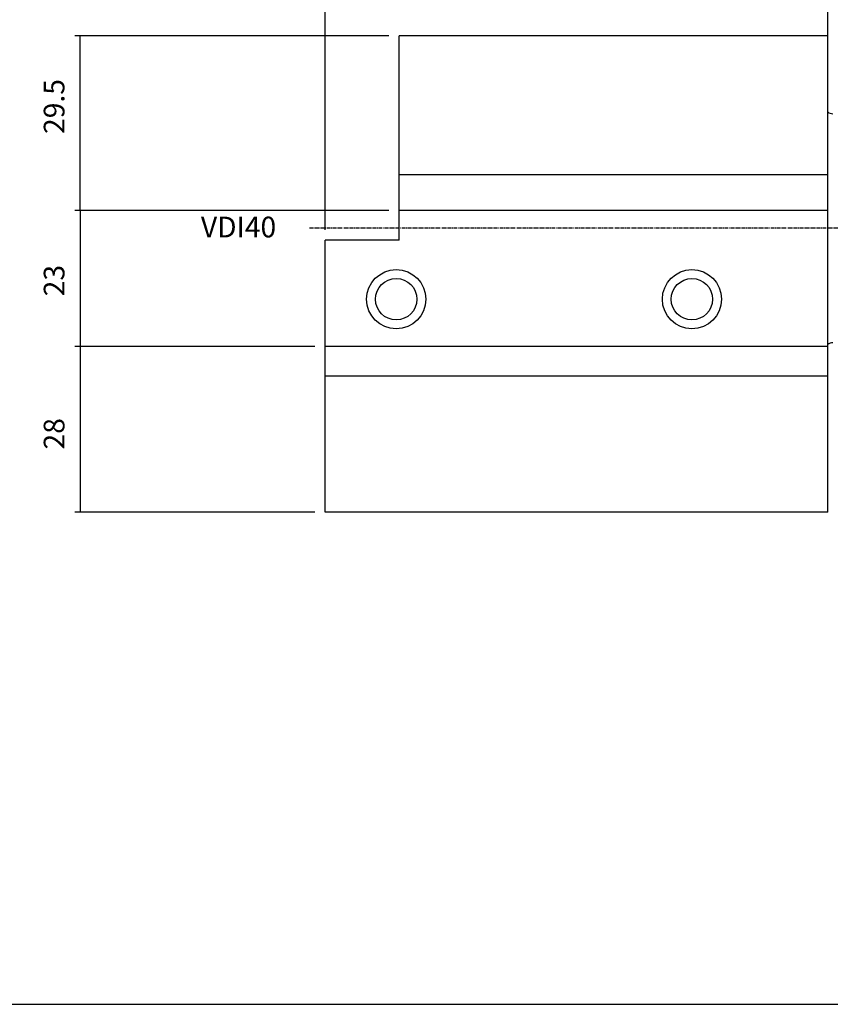
# Model space of a CAD drawing. Extents: x 73 to 474, y -35 to 239.
# Drawn here: x 222 to 359, y -35 to 131 of the extents above; entities that cross this region are included whole.
import ezdxf

# ---------------------------------------------------------------- set-up
doc = ezdxf.new("R2010")
doc.units = 0
doc.header["$MEASUREMENT"] = 0
doc.linetypes.add('CENTER', pattern=[0.95, 0.625, -0.125, 0.075, -0.125])
doc.layers.add('CK_LEVEL_1', color=7, linetype='CONTINUOUS')
doc.styles.add('BOX', font='txt.shx', dxfattribs={"height": 1})
doc.dimstyles.new('DIMSTYLE1', dxfattribs={"dimtxt": 3.5, "dimasz": 3.5, "dimexe": 3.5, "dimexo": 0.0625, "dimgap": 0.09, "dimtad": 0, "dimtih": 1, "dimtoh": 1, "dimdec": 4, "dimzin": 0, "dimtxsty": 'STANDARD', "dimcen": 0.09, "dimazin": 3, "dimtfac": 1, "dimtdec": 4, "dimtofl": 0, "dimtmove": 0, "dimatfit": 3, "dimtolj": 1, "dimtzin": 0})

# ---------------------------------------------------------------- blocks, each defined once
blk = doc.blocks.new('*D0')
at = {"layer": 'CK_LEVEL_1', "color": 4, "linetype": 'CONTINUOUS'}
for p, q in [((273.81, 95.61), (273.81, 144.11)), ((273.81, 143.24), (358.81, 143.24)), ((358.81, 55.11), (358.81, 144.11))]:
    blk.add_line(p, q, dxfattribs=at)
for points in [[(273.81, 143.24), (277.31, 143.76), (277.31, 142.71), (273.81, 143.24)], [(358.81, 143.24), (355.31, 142.71), (355.31, 143.76), (358.81, 143.24)]]:
    blk.add_solid(points, dxfattribs=at)
at = {"layer": 'CK_LEVEL_1', "color": 4, "linetype": 'CONTINUOUS', "style": 'BOX'}
blk.add_text('85', height=3.5, dxfattribs=at).set_placement((312.81, 145.86))
blk = doc.blocks.new('*D1')
at = {"layer": 'CK_LEVEL_1', "color": 4, "linetype": 'CONTINUOUS'}
for p, q in [((273.81, 95.61), (273.81, 152.74)), ((273.81, 151.86), (421.81, 151.86)), ((421.81, 78.41), (421.81, 152.74))]:
    blk.add_line(p, q, dxfattribs=at)
for points in [[(273.81, 151.86), (277.31, 152.39), (277.31, 151.34), (273.81, 151.86)], [(421.81, 151.86), (418.31, 151.34), (418.31, 152.39), (421.81, 151.86)]]:
    blk.add_solid(points, dxfattribs=at)
at = {"layer": 'CK_LEVEL_1', "color": 4, "linetype": 'CONTINUOUS', "style": 'BOX'}
blk.add_text('148', height=3.5, dxfattribs=at).set_placement((340.14, 154.49))
blk = doc.blocks.new('*D4')
at = {"layer": 'CK_LEVEL_1', "color": 4, "linetype": 'CONTINUOUS'}
for p, q in [((284.56, 128.36), (231.46, 128.36)), ((232.34, 98.86), (232.34, 128.36)), ((284.56, 98.86), (231.46, 98.86))]:
    blk.add_line(p, q, dxfattribs=at)
for points in [[(232.34, 128.36), (232.86, 124.86), (231.81, 124.86), (232.34, 128.36)], [(232.34, 98.86), (231.81, 102.36), (232.86, 102.36), (232.34, 98.86)]]:
    blk.add_solid(points, dxfattribs=at)
at = {"layer": 'CK_LEVEL_1', "color": 4, "linetype": 'CONTINUOUS', "style": 'BOX'}
blk.add_text('29.5', height=3.5, rotation=90, dxfattribs=at).set_placement((229.71, 111.79))
blk = doc.blocks.new('*D5')
at = {"layer": 'CK_LEVEL_1', "color": 4, "linetype": 'CONTINUOUS'}
for p, q in [((284.56, 98.86), (231.46, 98.86)), ((232.34, 98.86), (232.34, 75.86)), ((272.06, 75.86), (231.46, 75.86))]:
    blk.add_line(p, q, dxfattribs=at)
for points in [[(232.34, 98.86), (232.86, 95.36), (231.81, 95.36), (232.34, 98.86)], [(232.34, 75.86), (231.81, 79.36), (232.86, 79.36), (232.34, 75.86)]]:
    blk.add_solid(points, dxfattribs=at)
at = {"layer": 'CK_LEVEL_1', "color": 4, "linetype": 'CONTINUOUS', "style": 'BOX'}
blk.add_text('23', height=3.5, rotation=90, dxfattribs=at).set_placement((229.71, 84.35))
blk = doc.blocks.new('*D6')
at = {"layer": 'CK_LEVEL_1', "color": 4, "linetype": 'CONTINUOUS'}
for p, q in [((272.06, 75.86), (231.46, 75.86)), ((232.34, 75.86), (232.34, 47.86)), ((272.06, 47.86), (231.46, 47.86))]:
    blk.add_line(p, q, dxfattribs=at)
for points in [[(232.34, 75.86), (232.86, 72.36), (231.81, 72.36), (232.34, 75.86)], [(232.34, 47.86), (231.81, 51.36), (232.86, 51.36), (232.34, 47.86)]]:
    blk.add_solid(points, dxfattribs=at)
at = {"layer": 'CK_LEVEL_1', "color": 4, "linetype": 'CONTINUOUS', "style": 'BOX'}
blk.add_text('28', height=3.5, rotation=90, dxfattribs=at).set_placement((229.71, 58.46))

msp = doc.modelspace()

# ---------------------------------------------------------------- linework, layer by layer
at = {"layer": 'CK_LEVEL_1', "color": 7, "linetype": 'CONTINUOUS'}
for p, q in [((358.80984, 128.3597), (286.30984, 128.3597)), ((286.30984, 93.8597), (286.30984, 128.3597)), ((358.80984, 47.8597), (358.80984, 128.3597)), ((358.80984, 53.3597), (358.80984, 124.5346)), ((358.80984, 104.8597), (286.30984, 104.8597)), ((286.30984, 93.8597), (273.80984, 93.8597)), ((273.80984, 47.8597), (273.80984, 93.8597)), ((358.80984, 70.8597), (273.80984, 70.8597)), ((358.80984, 47.8597), (273.80984, 47.8597))]:
    msp.add_line(p, q, dxfattribs=at)
at = {"layer": 'CK_LEVEL_1', "color": 4, "linetype": 'CONTINUOUS'}
for p, q in [((358.80984, 98.8597), (286.30984, 98.8597)), ((358.80984, 75.8597), (273.80984, 75.8597))]:
    msp.add_line(p, q, dxfattribs=at)
at = {"layer": 'CK_LEVEL_1', "color": 1, "linetype": 'CENTER'}
msp.add_line((363.40795, 95.8597), (271.0324, 95.8597), dxfattribs=at)
at = {"layer": 'CK_LEVEL_1', "color": 6, "linetype": 'CONTINUOUS'}
msp.add_line((73.08055, -35.3173), (474.08055, -35.3173), dxfattribs=at)
at = {"layer": 'CK_LEVEL_1', "color": 7, "linetype": 'CONTINUOUS'}
for centre, radius in [((285.80984, 83.8597), 5), ((335.80984, 83.8597), 5), ((285.80984, 83.8597), 3.5), ((335.80984, 83.8597), 3.5)]:
    msp.add_circle(centre, radius, dxfattribs=at)
for centre, start, end in [((359.60984, 116.4097), 228.1896851, 270), ((359.60984, 75.3097), 90, 131.8103149)]:
    msp.add_arc(centre, 1.2, start, end, dxfattribs=at)

# ---------------------------------------------------------------- texts
at = {"layer": 'CK_LEVEL_1', "color": 4, "linetype": 'CONTINUOUS', "style": 'BOX'}
msp.add_text('VDI40', height=3.5, dxfattribs=at).set_placement((252.78286, 94.30634))

# ---------------------------------------------------------------- dimensions: what is measured, and where the dimension line sits
at = {"layer": 'CK_LEVEL_1', "color": 4, "linetype": 'CONTINUOUS'}
for base, p2, picture, middle in [((273.80984, 151.86295), (421.80984, 76.66354), '*D1', (340.13712, 154.48795)), ((273.80984, 143.23717), (358.80984, 53.3597), '*D0', (312.80984, 145.86217))]:
    dim = msp.add_linear_dim(base=base, p1=(273.80984, 93.8597), p2=p2, dimstyle='DIMSTYLE1', dxfattribs=at)
    dim.commit()
    dim.dimension.update_dxf_attribs({"geometry": picture, "text_midpoint": middle})
for base, p1, p2, picture, middle in [((232.33774, 98.8597), (286.30984, 98.8597), (286.30984, 128.3597), '*D4', (229.71274, 111.78953)), ((232.33774, 98.8597), (286.30984, 98.8597), (273.80984, 75.8597), '*D5', (229.71274, 84.35431)), ((232.33774, 75.8597), (273.80984, 75.8597), (273.80984, 47.8597), '*D6', (229.71274, 58.45505))]:
    dim = msp.add_linear_dim(base=base, p1=p1, p2=p2, angle=90, dimstyle='DIMSTYLE1', dxfattribs=at)
    dim.commit()
    dim.dimension.update_dxf_attribs({"geometry": picture, "text_midpoint": middle})

doc.saveas('drawing.dxf')
